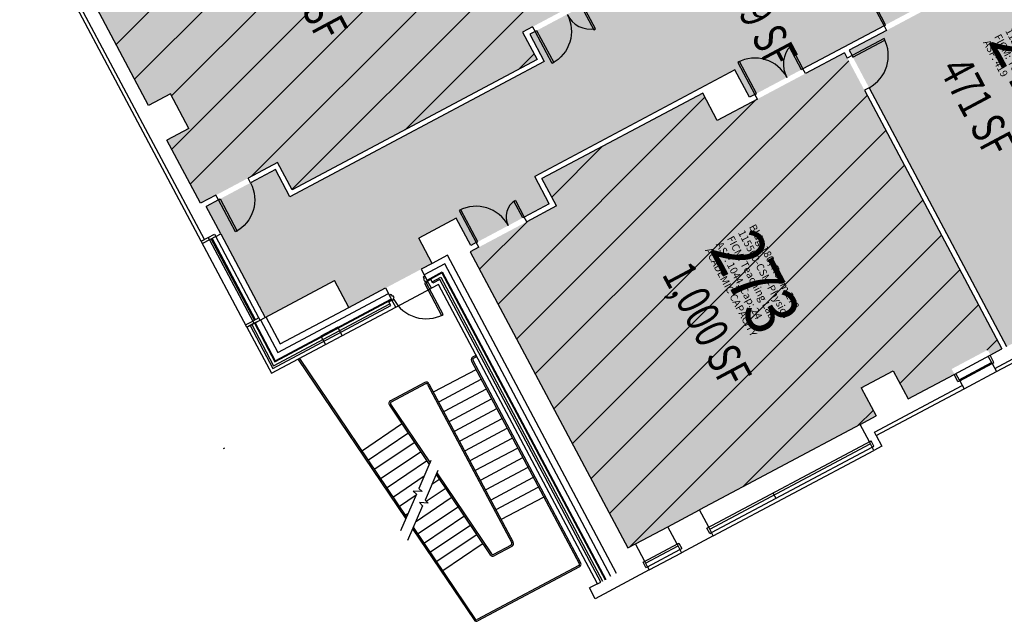
# Model space of a CAD drawing. Units: inches. Extents: x 69211883 to 69217631, y 27675792 to 27679123.
# Drawn here: x 69211986 to 69212962, y 27675792 to 27676389 of the extents above; entities that cross this region are included whole.
import ezdxf
from ezdxf.enums import TextEntityAlignment as Align

# ---------------------------------------------------------------- set-up
doc = ezdxf.new("R2010")
doc.units = ezdxf.units.IN
doc.header["$LTSCALE"] = 0.25
doc.header["$MEASUREMENT"] = 0
doc.layers.get('0').update_dxf_attribs({"linetype": 'CONTINUOUS'})
for name, color, linetype in [('A-DOOR', 2, 'CONTINUOUS'), ('A-FLOR', 3, 'CONTINUOUS'), ('A-GLAZ', 1, 'CONTINUOUS'), ('A-IDEN-RNUM', 7, 'CONTINUOUS'), ('A-IDEN-SNUM', 4, 'CONTINUOUS'), ('A-IDEN-VNUM', 4, 'CONTINUOUS'), ('A-WALL', 5, 'CONTINUOUS'), ('AREA-TEXT', 3, 'CONTINUOUS'), ('Rooms-Capacity', 4, 'CONTINUOUS'), ('Rooms-Category-Color', 7, 'CONTINUOUS'), ('Rooms-College-Color', 7, 'CONTINUOUS'), ('Rooms-Department-Color', 7, 'CONTINUOUS'), ('Rooms-Division-Color', 7, 'CONTINUOUS'), ('Rooms-Information', 7, 'CONTINUOUS')]:
    doc.layers.add(name, color=color, linetype=linetype)
doc.styles.add('CP_AREA', font='arial.ttf', dxfattribs={"height": 15})
doc.styles.add('CP_ROOMSNUMBER', font='arial.ttf', dxfattribs={"height": 1})
doc.styles.add('CP_ROOMVNUMBER', font='arial.ttf', dxfattribs={"width": 0.85, "height": 0.075})
pattern_1 = [(45, (0, 0), (-26.51650429449553, 26.51650429449553), [])]

# ---------------------------------------------------------------- blocks, each defined once
blk = doc.blocks.new('Z08D36')
at = {"linetype": 'Continuous', "lineweight": -3}
blk.add_lwpolyline([(-18, 0), (-16.25, 0), (-16.25, 36), (-18, 36)], close=True, dxfattribs=at)
blk.add_arc((-18, 0), 36, 0, 90)

msp = doc.modelspace()

# ---------------------------------------------------------------- hatches: boundary and pattern name
at = {"layer": 'Rooms-Capacity'}
h = msp.add_hatch(dxfattribs=at)
h.set_pattern_fill('ANSI31', color=256, scale=300, style=0)
h.set_pattern_definition(pattern_1)
h.paths.add_polyline_path([(69212046.2068328, 27676520.04712484), (69212030.47887945, 27676511.68445339), (69212045.97183175, 27676482.54737633), (69212024.2292418, 27676470.98664937), (69212113.25214556, 27676303.55861247), (69212134.99432853, 27676315.11912303), (69212153.23402373, 27676280.81518289), (69212131.60342349, 27676269.04481534), (69212164.89445241, 27676206.43338185), (69212241.26903968, 27676247.04240401), (69212255.66928096, 27676219.87289575), (69212498.73705482, 27676349.11381094), (69212484.30134207, 27676376.26348755), (69212557.80624153, 27676415.3479123), (69212401.64849143, 27676709.03846211), (69212334.21338639, 27676673.18264638), (69212332.6130734, 27676672.33174643), (69212205.1374635, 27676604.55188581), (69212203.53709017, 27676603.70095378), (69212141.89631642, 27676570.92603351), (69212133.74068305, 27676566.5896139), (69212052.90789121, 27676523.61013432)])
h = msp.add_hatch(dxfattribs=at)
h.set_pattern_fill('ANSI31', color=256, scale=300, style=0)
h.set_pattern_definition(pattern_1)
h.paths.add_polyline_path([(69212820.3171139, 27675987.93450816), (69212834.88549241, 27675995.68063827), (69212820.10542354, 27676023.49596304), (69212851.89153688, 27676040.3969393), (69212866.67161855, 27676012.58159046), (69212912.64354967, 27676036.88368398), (69212909.82662617, 27676042.18155643), (69212945.59351346, 27676061.19887606), (69212948.41033874, 27676055.90118834), (69212959.77094245, 27676061.94171745), (69212803.55450444, 27676355.74264337), (69212677.40331642, 27676288.6669894), (69212662.96774995, 27676315.81639088), (69212503.3750378, 27676230.95942778), (69212517.8113047, 27676203.80875858), (69212432.38534127, 27676158.38885903), (69212567.59303045, 27675904.09971522), (69212573.76280041, 27675892.51382452), (69212588.54309605, 27675864.69830022), (69212596.4894872, 27675868.92346534), (69212608.40960152, 27675875.26150255), (69212618.44703095, 27675880.59849845), (69212628.27561404, 27675885.8244162), (69212660.06537606, 27675902.72730333), (69212675.95843913, 27675911.17777943), (69212803.10294369, 27675978.78158821)])
at = {"layer": 'Rooms-Category-Color', "true_color": 0xadadad}
msp.add_hatch(color=253, dxfattribs=at).paths.add_polyline_path([(69213269.83001658, 27676787.9909872), (69213190.36470124, 27676745.73860672), (69213204.80093123, 27676718.58795731), (69213061.76335117, 27676642.53366582), (69213047.32712118, 27676669.68431523), (69212969.62770173, 27676628.37087653), (69212984.06393173, 27676601.22022712), (69212728.00903125, 27676465.07367018), (69212713.57280125, 27676492.22431959), (69212634.1074859, 27676449.97193911), (69212648.5437159, 27676422.8212897), (69212616.75758976, 27676405.9203375), (69212602.32135975, 27676433.07098691), (69212491.40102376, 27676374.09370581), (69212505.83725375, 27676346.9430564), (69212253.59010585, 27676212.82111377), (69212239.15387584, 27676239.97176318), (69212170.44945024, 27676203.44103706), (69212229.72973536, 27676093.81448193), (69212297.69102706, 27676129.87919209), (69212311.9218916, 27676103.11478015), (69212394.59126377, 27676146.92927888), (69212381.27003087, 27676171.9829215), (69212418.5747069, 27676191.8181333), (69212433.0109369, 27676164.66748389), (69212510.71035634, 27676205.98092259), (69212496.27412635, 27676233.131572), (69212694.93733421, 27676338.76248041), (69212709.37356421, 27676311.611831), (69212895.78594969, 27676410.72887351), (69212881.3497197, 27676437.87952292), (69213030.45754927, 27676517.16141743), (69213044.89377926, 27676490.01076802), (69213122.59319872, 27676531.32420672), (69213108.15696871, 27676558.47485613), (69213248.54569994, 27676633.12073228), (69213262.98192994, 27676605.97008287), (69213342.44724528, 27676648.22246335)])
at = {"layer": 'Rooms-Category-Color', "true_color": 0xe3f498}
for points in [[(69212046.2068328, 27676520.04712484), (69212030.47887945, 27676511.68445339), (69212045.97183175, 27676482.54737633), (69212024.2292418, 27676470.98664937), (69212113.25214556, 27676303.55861247), (69212134.99432853, 27676315.11912303), (69212153.23402373, 27676280.81518289), (69212131.60342349, 27676269.04481534), (69212164.89445241, 27676206.43338185), (69212241.26903968, 27676247.04240401), (69212255.66928096, 27676219.87289575), (69212498.73705482, 27676349.11381094), (69212484.30134207, 27676376.26348755), (69212557.80624153, 27676415.3479123), (69212401.64849143, 27676709.03846211), (69212334.21338639, 27676673.18264638), (69212332.6130734, 27676672.33174643), (69212205.1374635, 27676604.55188581), (69212203.53709017, 27676603.70095378), (69212141.89631642, 27676570.92603351), (69212133.74068305, 27676566.5896139), (69212052.90789121, 27676523.61013432)], [(69213043.32008474, 27676106.36492736), (69213071.02232486, 27676121.09501871), (69213007.76203705, 27676240.07053349), (69213007.76112185, 27676240.07225475), (69213005.29658811, 27676244.70737704), (69213116.55614135, 27676303.86343143), (69213026.0653063, 27676474.05224174), (69213011.15840335, 27676466.12608928), (69212996.72227596, 27676493.27649613), (69212888.44991861, 27676435.70876839), (69212902.88614862, 27676408.55811898), (69212808.18998116, 27676358.20736556), (69212964.40641919, 27676064.40643964), (69212976.21580194, 27676070.68558837), (69212973.39897667, 27676075.98327611), (69213040.50325947, 27676111.6626151)], [(69212820.3171139, 27675987.93450816), (69212834.88549241, 27675995.68063827), (69212820.10542354, 27676023.49596304), (69212851.89153688, 27676040.3969393), (69212866.67161855, 27676012.58159046), (69212912.64354967, 27676036.88368398), (69212909.82662617, 27676042.18155643), (69212945.59351346, 27676061.19887606), (69212948.41033874, 27676055.90118834), (69212959.77094245, 27676061.94171745), (69212803.55450444, 27676355.74264337), (69212677.40331642, 27676288.6669894), (69212662.96774995, 27676315.81639088), (69212503.3750378, 27676230.95942778), (69212517.8113047, 27676203.80875858), (69212432.38534127, 27676158.38885903), (69212567.59303045, 27675904.09971522), (69212573.76280041, 27675892.51382452), (69212588.54309605, 27675864.69830022), (69212596.4894872, 27675868.92346534), (69212608.40960152, 27675875.26150255), (69212618.44703095, 27675880.59849845), (69212628.27561404, 27675885.8244162), (69212660.06537606, 27675902.72730333), (69212675.95843913, 27675911.17777943), (69212803.10294369, 27675978.78158821)]]:
    msp.add_hatch(color=61, dxfattribs=at).paths.add_polyline_path(points)
at = {"layer": 'Rooms-College-Color', "true_color": 0xadadad}
msp.add_hatch(color=253, dxfattribs=at).paths.add_polyline_path([(69213269.83001658, 27676787.9909872), (69213190.36470124, 27676745.73860672), (69213204.80093123, 27676718.58795731), (69213061.76335117, 27676642.53366582), (69213047.32712118, 27676669.68431523), (69212969.62770173, 27676628.37087653), (69212984.06393173, 27676601.22022712), (69212728.00903125, 27676465.07367018), (69212713.57280125, 27676492.22431959), (69212634.1074859, 27676449.97193911), (69212648.5437159, 27676422.8212897), (69212616.75758976, 27676405.9203375), (69212602.32135975, 27676433.07098691), (69212491.40102376, 27676374.09370581), (69212505.83725375, 27676346.9430564), (69212253.59010585, 27676212.82111377), (69212239.15387584, 27676239.97176318), (69212170.44945024, 27676203.44103706), (69212229.72973536, 27676093.81448193), (69212297.69102706, 27676129.87919209), (69212311.9218916, 27676103.11478015), (69212394.59126377, 27676146.92927888), (69212381.27003087, 27676171.9829215), (69212418.5747069, 27676191.8181333), (69212433.0109369, 27676164.66748389), (69212510.71035634, 27676205.98092259), (69212496.27412635, 27676233.131572), (69212694.93733421, 27676338.76248041), (69212709.37356421, 27676311.611831), (69212895.78594969, 27676410.72887351), (69212881.3497197, 27676437.87952292), (69213030.45754927, 27676517.16141743), (69213044.89377926, 27676490.01076802), (69213122.59319872, 27676531.32420672), (69213108.15696871, 27676558.47485613), (69213248.54569994, 27676633.12073228), (69213262.98192994, 27676605.97008287), (69213342.44724528, 27676648.22246335)])
at = {"layer": 'Rooms-College-Color', "true_color": 0xffe090}
for points in [[(69212046.2068328, 27676520.04712484), (69212030.47887945, 27676511.68445339), (69212045.97183175, 27676482.54737633), (69212024.2292418, 27676470.98664937), (69212113.25214556, 27676303.55861247), (69212134.99432853, 27676315.11912303), (69212153.23402373, 27676280.81518289), (69212131.60342349, 27676269.04481534), (69212164.89445241, 27676206.43338185), (69212241.26903968, 27676247.04240401), (69212255.66928096, 27676219.87289575), (69212498.73705482, 27676349.11381094), (69212484.30134207, 27676376.26348755), (69212557.80624153, 27676415.3479123), (69212401.64849143, 27676709.03846211), (69212334.21338639, 27676673.18264638), (69212332.6130734, 27676672.33174643), (69212205.1374635, 27676604.55188581), (69212203.53709017, 27676603.70095378), (69212141.89631642, 27676570.92603351), (69212133.74068305, 27676566.5896139), (69212052.90789121, 27676523.61013432)], [(69213043.32008474, 27676106.36492736), (69213071.02232486, 27676121.09501871), (69213007.76203705, 27676240.07053349), (69213007.76112185, 27676240.07225475), (69213005.29658811, 27676244.70737704), (69213116.55614135, 27676303.86343143), (69213026.0653063, 27676474.05224174), (69213011.15840335, 27676466.12608928), (69212996.72227596, 27676493.27649613), (69212888.44991861, 27676435.70876839), (69212902.88614862, 27676408.55811898), (69212808.18998116, 27676358.20736556), (69212964.40641919, 27676064.40643964), (69212976.21580194, 27676070.68558837), (69212973.39897667, 27676075.98327611), (69213040.50325947, 27676111.6626151)], [(69212820.3171139, 27675987.93450816), (69212834.88549241, 27675995.68063827), (69212820.10542354, 27676023.49596304), (69212851.89153688, 27676040.3969393), (69212866.67161855, 27676012.58159046), (69212912.64354967, 27676036.88368398), (69212909.82662617, 27676042.18155643), (69212945.59351346, 27676061.19887606), (69212948.41033874, 27676055.90118834), (69212959.77094245, 27676061.94171745), (69212803.55450444, 27676355.74264337), (69212677.40331642, 27676288.6669894), (69212662.96774995, 27676315.81639088), (69212503.3750378, 27676230.95942778), (69212517.8113047, 27676203.80875858), (69212432.38534127, 27676158.38885903), (69212567.59303045, 27675904.09971522), (69212573.76280041, 27675892.51382452), (69212588.54309605, 27675864.69830022), (69212596.4894872, 27675868.92346534), (69212608.40960152, 27675875.26150255), (69212618.44703095, 27675880.59849845), (69212628.27561404, 27675885.8244162), (69212660.06537606, 27675902.72730333), (69212675.95843913, 27675911.17777943), (69212803.10294369, 27675978.78158821)]]:
    msp.add_hatch(color=41, dxfattribs=at).paths.add_polyline_path(points)
at = {"layer": 'Rooms-Department-Color', "true_color": 0xacacac}
msp.add_hatch(color=253, dxfattribs=at).paths.add_polyline_path([(69213269.83001658, 27676787.9909872), (69213190.36470124, 27676745.73860672), (69213204.80093123, 27676718.58795731), (69213061.76335117, 27676642.53366582), (69213047.32712118, 27676669.68431523), (69212969.62770173, 27676628.37087653), (69212984.06393173, 27676601.22022712), (69212728.00903125, 27676465.07367018), (69212713.57280125, 27676492.22431959), (69212634.1074859, 27676449.97193911), (69212648.5437159, 27676422.8212897), (69212616.75758976, 27676405.9203375), (69212602.32135975, 27676433.07098691), (69212491.40102376, 27676374.09370581), (69212505.83725375, 27676346.9430564), (69212253.59010585, 27676212.82111377), (69212239.15387584, 27676239.97176318), (69212170.44945024, 27676203.44103706), (69212229.72973536, 27676093.81448193), (69212297.69102706, 27676129.87919209), (69212311.9218916, 27676103.11478015), (69212394.59126377, 27676146.92927888), (69212381.27003087, 27676171.9829215), (69212418.5747069, 27676191.8181333), (69212433.0109369, 27676164.66748389), (69212510.71035634, 27676205.98092259), (69212496.27412635, 27676233.131572), (69212694.93733421, 27676338.76248041), (69212709.37356421, 27676311.611831), (69212895.78594969, 27676410.72887351), (69212881.3497197, 27676437.87952292), (69213030.45754927, 27676517.16141743), (69213044.89377926, 27676490.01076802), (69213122.59319872, 27676531.32420672), (69213108.15696871, 27676558.47485613), (69213248.54569994, 27676633.12073228), (69213262.98192994, 27676605.97008287), (69213342.44724528, 27676648.22246335)])
at = {"layer": 'Rooms-Department-Color', "true_color": 0xffe090}
for points in [[(69212046.2068328, 27676520.04712484), (69212030.47887945, 27676511.68445339), (69212045.97183175, 27676482.54737633), (69212024.2292418, 27676470.98664937), (69212113.25214556, 27676303.55861247), (69212134.99432853, 27676315.11912303), (69212153.23402373, 27676280.81518289), (69212131.60342349, 27676269.04481534), (69212164.89445241, 27676206.43338185), (69212241.26903968, 27676247.04240401), (69212255.66928096, 27676219.87289575), (69212498.73705482, 27676349.11381094), (69212484.30134207, 27676376.26348755), (69212557.80624153, 27676415.3479123), (69212401.64849143, 27676709.03846211), (69212334.21338639, 27676673.18264638), (69212332.6130734, 27676672.33174643), (69212205.1374635, 27676604.55188581), (69212203.53709017, 27676603.70095378), (69212141.89631642, 27676570.92603351), (69212133.74068305, 27676566.5896139), (69212052.90789121, 27676523.61013432)], [(69213043.32008474, 27676106.36492736), (69213071.02232486, 27676121.09501871), (69213007.76203705, 27676240.07053349), (69213007.76112185, 27676240.07225475), (69213005.29658811, 27676244.70737704), (69213116.55614135, 27676303.86343143), (69213026.0653063, 27676474.05224174), (69213011.15840335, 27676466.12608928), (69212996.72227596, 27676493.27649613), (69212888.44991861, 27676435.70876839), (69212902.88614862, 27676408.55811898), (69212808.18998116, 27676358.20736556), (69212964.40641919, 27676064.40643964), (69212976.21580194, 27676070.68558837), (69212973.39897667, 27676075.98327611), (69213040.50325947, 27676111.6626151)], [(69212820.3171139, 27675987.93450816), (69212834.88549241, 27675995.68063827), (69212820.10542354, 27676023.49596304), (69212851.89153688, 27676040.3969393), (69212866.67161855, 27676012.58159046), (69212912.64354967, 27676036.88368398), (69212909.82662617, 27676042.18155643), (69212945.59351346, 27676061.19887606), (69212948.41033874, 27676055.90118834), (69212959.77094245, 27676061.94171745), (69212803.55450444, 27676355.74264337), (69212677.40331642, 27676288.6669894), (69212662.96774995, 27676315.81639088), (69212503.3750378, 27676230.95942778), (69212517.8113047, 27676203.80875858), (69212432.38534127, 27676158.38885903), (69212567.59303045, 27675904.09971522), (69212573.76280041, 27675892.51382452), (69212588.54309605, 27675864.69830022), (69212596.4894872, 27675868.92346534), (69212608.40960152, 27675875.26150255), (69212618.44703095, 27675880.59849845), (69212628.27561404, 27675885.8244162), (69212660.06537606, 27675902.72730333), (69212675.95843913, 27675911.17777943), (69212803.10294369, 27675978.78158821)]]:
    msp.add_hatch(color=41, dxfattribs=at).paths.add_polyline_path(points)
at = {"layer": 'Rooms-Division-Color', "true_color": 0xadadad}
msp.add_hatch(color=253, dxfattribs=at).paths.add_polyline_path([(69213269.83001658, 27676787.9909872), (69213190.36470124, 27676745.73860672), (69213204.80093123, 27676718.58795731), (69213061.76335117, 27676642.53366582), (69213047.32712118, 27676669.68431523), (69212969.62770173, 27676628.37087653), (69212984.06393173, 27676601.22022712), (69212728.00903125, 27676465.07367018), (69212713.57280125, 27676492.22431959), (69212634.1074859, 27676449.97193911), (69212648.5437159, 27676422.8212897), (69212616.75758976, 27676405.9203375), (69212602.32135975, 27676433.07098691), (69212491.40102376, 27676374.09370581), (69212505.83725375, 27676346.9430564), (69212253.59010585, 27676212.82111377), (69212239.15387584, 27676239.97176318), (69212170.44945024, 27676203.44103706), (69212229.72973536, 27676093.81448193), (69212297.69102706, 27676129.87919209), (69212311.9218916, 27676103.11478015), (69212394.59126377, 27676146.92927888), (69212381.27003087, 27676171.9829215), (69212418.5747069, 27676191.8181333), (69212433.0109369, 27676164.66748389), (69212510.71035634, 27676205.98092259), (69212496.27412635, 27676233.131572), (69212694.93733421, 27676338.76248041), (69212709.37356421, 27676311.611831), (69212895.78594969, 27676410.72887351), (69212881.3497197, 27676437.87952292), (69213030.45754927, 27676517.16141743), (69213044.89377926, 27676490.01076802), (69213122.59319872, 27676531.32420672), (69213108.15696871, 27676558.47485613), (69213248.54569994, 27676633.12073228), (69213262.98192994, 27676605.97008287), (69213342.44724528, 27676648.22246335)])
at = {"layer": 'Rooms-Division-Color', "true_color": 0xffe090}
for points in [[(69212046.2068328, 27676520.04712484), (69212030.47887945, 27676511.68445339), (69212045.97183175, 27676482.54737633), (69212024.2292418, 27676470.98664937), (69212113.25214556, 27676303.55861247), (69212134.99432853, 27676315.11912303), (69212153.23402373, 27676280.81518289), (69212131.60342349, 27676269.04481534), (69212164.89445241, 27676206.43338185), (69212241.26903968, 27676247.04240401), (69212255.66928096, 27676219.87289575), (69212498.73705482, 27676349.11381094), (69212484.30134207, 27676376.26348755), (69212557.80624153, 27676415.3479123), (69212401.64849143, 27676709.03846211), (69212334.21338639, 27676673.18264638), (69212332.6130734, 27676672.33174643), (69212205.1374635, 27676604.55188581), (69212203.53709017, 27676603.70095378), (69212141.89631642, 27676570.92603351), (69212133.74068305, 27676566.5896139), (69212052.90789121, 27676523.61013432)], [(69213043.32008474, 27676106.36492736), (69213071.02232486, 27676121.09501871), (69213007.76203705, 27676240.07053349), (69213007.76112185, 27676240.07225475), (69213005.29658811, 27676244.70737704), (69213116.55614135, 27676303.86343143), (69213026.0653063, 27676474.05224174), (69213011.15840335, 27676466.12608928), (69212996.72227596, 27676493.27649613), (69212888.44991861, 27676435.70876839), (69212902.88614862, 27676408.55811898), (69212808.18998116, 27676358.20736556), (69212964.40641919, 27676064.40643964), (69212976.21580194, 27676070.68558837), (69212973.39897667, 27676075.98327611), (69213040.50325947, 27676111.6626151)], [(69212820.3171139, 27675987.93450816), (69212834.88549241, 27675995.68063827), (69212820.10542354, 27676023.49596304), (69212851.89153688, 27676040.3969393), (69212866.67161855, 27676012.58159046), (69212912.64354967, 27676036.88368398), (69212909.82662617, 27676042.18155643), (69212945.59351346, 27676061.19887606), (69212948.41033874, 27676055.90118834), (69212959.77094245, 27676061.94171745), (69212803.55450444, 27676355.74264337), (69212677.40331642, 27676288.6669894), (69212662.96774995, 27676315.81639088), (69212503.3750378, 27676230.95942778), (69212517.8113047, 27676203.80875858), (69212432.38534127, 27676158.38885903), (69212567.59303045, 27675904.09971522), (69212573.76280041, 27675892.51382452), (69212588.54309605, 27675864.69830022), (69212596.4894872, 27675868.92346534), (69212608.40960152, 27675875.26150255), (69212618.44703095, 27675880.59849845), (69212628.27561404, 27675885.8244162), (69212660.06537606, 27675902.72730333), (69212675.95843913, 27675911.17777943), (69212803.10294369, 27675978.78158821)]]:
    msp.add_hatch(color=41, dxfattribs=at).paths.add_polyline_path(points)

# ---------------------------------------------------------------- linework, layer by layer
at = {"layer": 'A-DOOR'}
for points in [[(69212544.37786226, 27676402.26203167), (69212542.8327046, 27676401.44045527), (69212554.98036157, 27676378.59406435), (69212556.52551924, 27676379.41564075)], [(69212842.8091112, 27676382.56054765), (69212844.35426885, 27676383.38212406), (69212832.20661189, 27676406.22851497), (69212830.66145422, 27676405.40693857)], [(69212762.35044111, 27676339.78008466), (69212760.8052822, 27676338.95851059), (69212748.6576493, 27676361.80491431), (69212750.20280822, 27676362.62648837)], [(69212485.9877946, 27676192.83577364), (69212484.44263631, 27676192.01419841), (69212475.64004451, 27676208.56946578), (69212477.18520279, 27676209.39104101)], [(69212387.50157267, 27676134.16984848), (69212385.73567748, 27676133.23090535), (69212386.5572527, 27676131.68574706), (69212385.89504202, 27676131.3336434), (69212387.03937896, 27676129.18145864), (69212387.70158964, 27676129.53356231), (69212388.5231662, 27676127.98840472), (69212390.28906007, 27676128.92734715)], [(69212352.18366894, 27676115.39098597), (69212353.94956413, 27676116.32992909), (69212354.77113937, 27676114.78477081), (69212355.43335006, 27676115.13687448), (69212356.577687, 27676112.98468972), (69212355.9154763, 27676112.63258605), (69212356.73705022, 27676111.08742706), (69212354.97115636, 27676110.14848464)]]:
    msp.add_lwpolyline(points, close=True, dxfattribs=at)
for centre, radius, start, end in [((69212552.05983312, 27676405.22442719), 26.19228530460573, 205.832072758893, 279.8166727493553), ((69212769.1020819, 27676344.49217659), 26.19228530459736, 136.1833276102811, 210.1679268862083), ((69212486.51385286, 27676193.2377312), 18.65350181455739, 120.0067364432364, 208.3315425548674)]:
    msp.add_arc(centre, radius, start, end, dxfattribs=at)
at = {"layer": 'A-FLOR'}
for p, q in [((69212263.07047553, 27676052.55410046), (69212261.82691894, 27676051.71531145)), ((69212261.82691918, 27676051.7153111), (69212368.37908287, 27675893.74523211)), ((69212263.07047553, 27676052.55410046), (69212369.12734923, 27675895.31831907)), ((69212433.75419104, 27676050.1053046), (69212540.56102537, 27675849.23294982)), ((69212433.75419104, 27676050.1053046), (69212540.56102537, 27675849.23294982)), ((69212434.99580486, 27676054.16032976), (69212437.64447689, 27676055.56865366)), ((69212435.07895875, 27676050.80886063), (69212541.88544373, 27675849.93716287)), ((69212435.07895875, 27676050.80886063), (69212541.88544373, 27675849.93716287)), ((69212435.7000122, 27676052.83590837), (69212438.34868424, 27676054.24423227)), ((69212438.34868424, 27676054.24423227), (69212437.64447689, 27676055.56865366)), ((69212437.77387048, 27676041.48032782), (69212396.27538733, 27676019.41519293)), ((69212442.93805766, 27676031.7679043), (69212401.43957452, 27676009.70276941)), ((69212387.31684706, 27676028.8089782), (69212353.1974218, 27676010.66735799)), ((69212388.0210544, 27676027.48455682), (69212353.90160729, 27676009.34292499)), ((69212390.049687, 27676026.86433551), (69212473.61476298, 27675869.69920755)), ((69212391.37411223, 27676027.5685356), (69212474.9391874, 27675870.40340919)), ((69212448.10224485, 27676022.05548077), (69212406.60376172, 27675999.99034589)), ((69212453.26643205, 27676012.34305725), (69212411.76794891, 27675990.27792237)), ((69212352.13467845, 27676006.34927877), (69212391.78259918, 27675947.57410884)), ((69212353.37819982, 27676007.18812001), (69212392.49051087, 27675949.20695262)), ((69212458.4868178, 27676002.5249396), (69212416.98833467, 27675980.45980471)), ((69212463.651005, 27675992.81251608), (69212422.15252185, 27675970.74738119)), ((69212364.35430586, 27675987.33796256), (69212325.38961253, 27675961.05594505)), ((69212468.8151922, 27675983.10009256), (69212427.31670904, 27675961.03495767)), ((69212370.5054278, 27675978.21854926), (69212331.54073445, 27675951.93653175)), ((69212432.42469767, 27675951.42822828), (69212473.9231808, 27675973.49336317)), ((69212188.64352234, 27675963.8284941), (69212187.42999616, 27675962.94681717)), ((69212376.72348848, 27675968.99989519), (69212337.75879516, 27675942.71787767)), ((69212437.58888486, 27675941.71580476), (69212479.087368, 27675963.78093965)), ((69212382.87461042, 27675959.88048189), (69212343.90991709, 27675933.59846437)), ((69212484.25155519, 27675954.06851612), (69212442.75307205, 27675932.00338124)), ((69212389.02573237, 27675950.76106859), (69212350.06103903, 27675924.47905108)), ((69212489.41574238, 27675944.3560926), (69212447.91725925, 27675922.29095772)), ((69212356.14522222, 27675915.45887856), (69212386.83330989, 27675936.15825506)), ((69212394.36196421, 27675927.96799909), (69212401.26103748, 27675932.62148277)), ((69212398.52729072, 27675937.5755923), (69212452.22591901, 27675857.97126639)), ((69212399.23520239, 27675939.20843609), (69212453.46962097, 27675858.8098399)), ((69212453.08144644, 27675912.5785342), (69212494.57992958, 27675934.64366908)), ((69212407.41215943, 27675923.50206947), (69212388.80032136, 27675910.94822618)), ((69212458.24563362, 27675902.86611068), (69212499.74411677, 27675924.93124556)), ((69212362.29634415, 27675906.33946526), (69212378.70344207, 27675917.40619254)), ((69212413.56328137, 27675914.38265618), (69212378.06202649, 27675890.4367574)), ((69212463.40982081, 27675893.15368715), (69212504.90830396, 27675915.21882204)), ((69212380.74970996, 27675878.98122536), (69212419.7144033, 27675905.26324288)), ((69212370.78046547, 27675898.79367991), (69212368.44746609, 27675897.22005196)), ((69212386.90083191, 27675869.86181207), (69212425.86552525, 27675896.14382958)), ((69212375.16387273, 27675883.68636747), (69212436.10495016, 27675793.33750471)), ((69212375.87180328, 27675885.31925476), (69212437.36591133, 27675794.15049037)), ((69212393.05195384, 27675860.74239877), (69212432.01664717, 27675887.02441628)), ((69212399.20307578, 27675851.62298547), (69212438.16776912, 27675877.90500298)), ((69212405.35419773, 27675842.50357217), (69212444.31889106, 27675868.78558968)), ((69212472.9945459, 27675867.67058451), (69212455.4012844, 27675858.31608144, 1.201841198725069e-09)), ((69212473.69940513, 27675866.34650974), (69212456.10549174, 27675856.99166005, 1.313164966745776e-09)), ((69212539.9408134, 27675847.20431489), (69212439.26879627, 27675793.67605387)), ((69212540.6441393, 27675845.87942482), (69212440.00047757, 27675792.36624064))]:
    msp.add_line(p, q, dxfattribs=at)
for points in [[(69212393.43402168, 27675951.38322094), (69212381.40889218, 27675923.64648709), (69212384.59338813, 27675920.63095927), (69212375.83776946, 27675921.15710685), (69212379.0222654, 27675918.14157904), (69212363.23788697, 27675881.73389591)], [(69212400.1754766, 27675941.37723894), (69212387.51202251, 27675912.16816838), (69212390.69651845, 27675909.15264057), (69212381.94089977, 27675909.67878815), (69212385.12539572, 27675906.66326033), (69212370.17678308, 27675872.18332474)]]:
    msp.add_lwpolyline(points, dxfattribs=at)
for centre, radius, start, end in [((69212436.40421955, 27676051.51148698), 3, 117.999999776131, 208.0002467049605), ((69212436.40421955, 27676051.51148698), 1.5, 117.999999776131, 208.0002467049605), ((69212388.72526175, 27676026.16013543), 3, 27.99968581359867, 117.999999776131), ((69212388.72526175, 27676026.16013543), 1.5, 27.99968581359867, 117.999999776131), ((69212354.62172118, 27676008.02696125), 3, 117.999999776131, 214.002390505326), ((69212354.62172118, 27676008.02696125), 1.5, 117.999999776131, 214.002390505326), ((69212472.29033856, 27675868.9950059), 1.5, 297.9999997761309, 27.99975362501787), ((69212472.29033856, 27675868.9950059), 3, 297.9999997761309, 27.99975362501787), ((69212454.71296173, 27675859.64894886, -4.507910573708996e-08), 3, 214.002390505326, 297.9999997761309), ((69212454.71296173, 27675859.64894886, -4.507910573708996e-08), 1.499999999999895, 214.002390505326, 297.9999997761309), ((69212539.23660606, 27675848.52873627), 1.5, 297.9999997761309, 28.00024670496056), ((69212539.23660606, 27675848.52873627), 3, 297.9999997761309, 28.00024670496056), ((69212438.59206288, 27675795.01508342), 3, 213.9999998541144, 297.9999997761309), ((69212438.59206288, 27675795.01508342), 1.5, 213.9999998541144, 297.9999997761309)]:
    msp.add_arc(centre, radius, start, end, dxfattribs=at)
at = {"layer": 'A-GLAZ'}
for p, q in [((69212184.8854856, 27676176.29038583), (69212228.98652844, 27676093.34842714)), ((69212210.74640794, 27676083.72088613), (69212165.5011643, 27676168.81500198)), ((69212173.73842514, 27676170.36340328), (69212216.63633728, 27676089.68404992)), ((69212218.40223816, 27676090.62299607), (69212175.50439405, 27676171.30238248)), ((69212219.28518614, 27676091.09246691), (69212176.38734204, 27676171.77185332)), ((69212222.81697048, 27676092.97035374), (69212179.9190108, 27676173.64968182)), ((69212358.49219307, 27676103.52637769), (69212393.81009679, 27676122.3052402)), ((69212912.24686228, 27676036.81433298), (69212947.89588569, 27676055.76922032)), ((69212917.35773972, 27676031.4622714), (69212949.47497134, 27676048.53927515)), ((69212949.94444224, 27676047.65632721), (69212946.1299898, 27676054.83027853)), ((69212917.8272106, 27676030.57932345), (69212949.94444224, 27676047.65632721)), ((69212922.1111294, 27676022.52242604), (69212954.22836104, 27676039.5994298)), ((69212917.8272106, 27676030.57932345), (69212914.01275817, 27676037.75327477)), ((69212818.99237023, 27675987.23013057), (69212659.73063405, 27675902.54931803)), ((69212667.1781158, 27675884.28253306), (69212829.97164378, 27675970.84122918)), ((69212669.88295348, 27675883.45557896), (69212829.14468968, 27675968.13639149)), ((69212671.76083706, 27675879.92378717), (69212831.02257325, 27675964.6045997)), ((69212673.46266906, 27675876.72310085), (69212832.72440524, 27675961.40391339)), ((69212831.02257325, 27675964.6045997), (69212828.20574789, 27675969.90228739)), ((69212735.66419484, 27675913.90174312), (69212732.84736946, 27675919.1994308)), ((69212596.15838178, 27675868.74741364), (69212628.27560061, 27675885.82444146)), ((69212671.76083706, 27675879.92378717), (69212668.9440117, 27675885.22147486)), ((69212603.77141628, 27675850.56865446), (69212639.25488696, 27675869.43551601)), ((69212606.3107012, 27675849.65367457), (69212638.42793284, 27675866.73067833)), ((69212608.18858479, 27675846.12188277), (69212640.30581641, 27675863.19888653)), ((69212637.48899105, 27675868.49657422), (69212640.30581641, 27675863.19888653)), ((69212609.89041677, 27675842.92119646), (69212642.00764841, 27675859.99820022)), ((69212608.18858479, 27675846.12188277), (69212605.37175941, 27675851.41957046))]:
    msp.add_line(p, q, dxfattribs=at)
for points in [[(69212172.56474753, 27676172.57076982), (69212178.7453332, 27676175.85704837), (69212179.9190108, 27676173.64968182), (69212173.73842514, 27676170.36340328)], [(69212165.50116248, 27676168.81500051), (69212172.56474327, 27676172.57077484), (69212173.73842089, 27676170.36340829), (69212166.6748401, 27676166.60763396)], [(69212209.57282954, 27676085.9283217), (69212216.63641033, 27676089.68409604), (69212217.81008793, 27676087.47672949), (69212210.74650715, 27676083.72095516)], [(69212217.81001489, 27676087.47668338), (69212223.99064809, 27676090.76298719), (69212222.81697048, 27676092.97035374), (69212216.63633728, 27676089.68404992)]]:
    msp.add_lwpolyline(points, close=True, dxfattribs=at)
for points in [[(69212571.97420779, 27675836.35166264), (69212407.07231826, 27676146.48701046), (69212386.7093394, 27676135.65982254)], [(69212577.49263024, 27675839.28585991), (69212409.65654345, 27676154.93963018), (69212394.59126443, 27676146.92927924)], [(69212389.52616878, 27676130.36213699), (69212404.6466463, 27676138.4018375), (69212566.73170432, 27675833.56417924)], [(69212389.87827244, 27676129.69992629), (69212404.33653928, 27676137.38752313), (69212566.06949337, 27675833.21207607)], [(69212394.48737216, 27676128.75291793), (69212403.0961112, 27676133.33026566), (69212563.42064951, 27675831.80366339)], [(69212224.21131068, 27676090.88028884), (69212241.40578662, 27676058.54212433), (69212351.33275174, 27676116.99132848)], [(69212218.25141203, 27676087.71136031), (69212238.6148189, 27676049.41329263), (69212354.50168478, 27676111.03143223)], [(69212218.91362299, 27676088.06346348), (69212238.92492643, 27676050.42760727), (69212354.14958112, 27676111.69364292)], [(69212215.6025682, 27676086.30294762), (69212237.37438881, 27676045.3560341), (69212352.70941445, 27676106.68075503)], [(69212229.72973536, 27676093.81448193), (69212243.99001598, 27676066.99474628), (69212311.9218916, 27676103.11478015)]]:
    msp.add_lwpolyline(points, dxfattribs=at)
at = {"layer": 'A-WALL'}
for p, q in [((69212168.70185089, 27676170.51683346), (69211988.718421, 27676509.01688988)), ((69212165.5011643, 27676168.81500198), (69211985.51773469, 27676507.31505789)), ((69212113.30732977, 27676303.58795444), (69212024.28442603, 27676471.01599135)), ((69212494.23398925, 27676381.54600791), (69212484.30082484, 27676376.26446035)), ((69212494.23398925, 27676381.54600791), (69212496.69871144, 27676376.91053118)), ((69212842.80907279, 27676382.56061985), (69212762.35044111, 27676339.78008466)), ((69212842.80907279, 27676382.56061985), (69212845.273795, 27676377.92514312)), ((69212484.30082484, 27676376.26446035), (69212498.73705482, 27676349.11381094)), ((69212496.69871144, 27676376.91053118), (69212491.40102376, 27676374.09370581)), ((69212491.40102376, 27676374.09370581), (69212505.83725375, 27676346.9430564)), ((69212845.273795, 27676377.92514312), (69212808.18998116, 27676358.20736556)), ((69212803.55450444, 27676355.74264337), (69212764.8151633, 27676335.14460793)), ((69212803.55450444, 27676355.74264337), (69212806.3713298, 27676350.44495568)), ((69212811.00680654, 27676352.90967787), (69212806.3713298, 27676350.44495568)), ((69212808.18998116, 27676358.20736556), (69212811.00680654, 27676352.90967787)), ((69212505.83725375, 27676346.9430564), (69212253.59010585, 27676212.82111377)), ((69212498.73705482, 27676349.11381094), (69212255.76086038, 27676219.9213127)), ((69212694.93733421, 27676338.76248041), (69212496.27412635, 27676233.131572)), ((69212709.37356421, 27676311.611831), (69212694.93733421, 27676338.76248041)), ((69212764.8151633, 27676335.14460793), (69212762.35044111, 27676339.78008466)), ((69212135.04951276, 27676315.14846501), (69212113.30732977, 27676303.58795444)), ((69212153.35887763, 27676280.71349502), (69212135.04951276, 27676315.14846501)), ((69212662.96708642, 27676315.81763881), (69212503.37432528, 27676230.96081747)), ((69212677.40331642, 27676288.6669894), (69212662.96708642, 27676315.81763881)), ((69212714.6712519, 27676314.42865637), (69212709.37356421, 27676311.611831)), ((69212717.1359741, 27676309.79317964), (69212714.6712519, 27676314.42865637)), ((69212827.90775873, 27676321.12355173), (69212823.27228199, 27676318.65882954)), ((69212823.27228199, 27676318.65882954), (69212959.7122585, 27676062.0520859)), ((69212827.90775873, 27676321.12355173), (69212964.34773524, 27676064.51680809)), ((69212717.1359741, 27676309.79317964), (69212677.40331642, 27676288.6669894)), ((69212153.35887763, 27676280.71349502), (69212131.61669466, 27676269.15298446)), ((69212164.94963662, 27676206.46272383), (69212131.61669466, 27676269.15298446)), ((69212241.32463038, 27676247.07196211), (69212211.9666111, 27676231.46205487)), ((69212255.76086038, 27676219.9213127), (69212241.32463038, 27676247.07196211)), ((69212239.15387584, 27676239.97176318), (69212214.43133329, 27676226.82657814)), ((69212253.59010585, 27676212.82111377), (69212239.15387584, 27676239.97176318)), ((69212214.43133329, 27676226.82657814), (69212211.9666111, 27676231.46205487)), ((69212510.71035634, 27676205.98092259), (69212496.27412635, 27676233.131572)), ((69212517.81055526, 27676203.81016806), (69212503.37432528, 27676230.96081747)), ((69212180.18048544, 27676214.56110294), (69212164.94963662, 27676206.46272383)), ((69212182.64520715, 27676209.92562595), (69212180.18048497, 27676214.56110268)), ((69212182.64520764, 27676209.92562621), (69212170.44945024, 27676203.44103706)), ((69212510.71035634, 27676205.98092259), (69212485.98781379, 27676192.83573755)), ((69212184.88564332, 27676176.2904697), (69212170.44945024, 27676203.44103706)), ((69212517.81055526, 27676203.81016806), (69212488.45253599, 27676188.20026082)), ((69212418.5747069, 27676191.8181333), (69212381.27003087, 27676171.9829215)), ((69212433.0109369, 27676164.66748389), (69212418.5747069, 27676191.8181333)), ((69212488.45253599, 27676188.20026082), (69212485.98781379, 27676192.83573755)), ((69212179.91906269, 27676173.64969296), (69212184.88564332, 27676176.2904697)), ((69212165.5011643, 27676168.81500198), (69212168.70185089, 27676170.51683346)), ((69212394.59126377, 27676146.92927888), (69212381.27003087, 27676171.9829215)), ((69212438.30862458, 27676167.48430926), (69212433.0109369, 27676164.66748389)), ((69212440.77334678, 27676162.84883253), (69212438.30862458, 27676167.48430926)), ((69212440.77334678, 27676162.84883253), (69212432.38534127, 27676158.38885903)), ((69212432.38534127, 27676158.38885903), (69212588.54309534, 27675864.69830156)), ((69212213.97642423, 27676085.36742736), (69212297.69102706, 27676129.87919209)), ((69212311.9218916, 27676103.11478015), (69212297.69102706, 27676129.87919209)), ((69212311.9218916, 27676103.11478015), (69212348.39855447, 27676122.50975094)), ((69212348.39855447, 27676122.50975094), (69212354.73642057, 27676110.58995843)), ((69212351.53573555, 27676108.88812402), (69212354.73642057, 27676110.58995843)), ((69212210.74640794, 27676083.72088613), (69212213.94704106, 27676085.42268917)), ((69212947.89588569, 27676055.76922032), (69212959.7122585, 27676062.0520859)), ((69212952.52652904, 27676042.80011611), (69212983.9815497, 27676059.52501674)), ((69212951.71033813, 27676048.59526899), (69212947.89588569, 27676055.76922032)), ((69212949.94444224, 27676047.65632721), (69212951.71033813, 27676048.59526899)), ((69212954.22836104, 27676039.5994298), (69212985.68338169, 27676056.32433043)), ((69212820.0971629, 27676023.49349197), (69212851.88328904, 27676040.39444416)), ((69212851.88328904, 27676040.39444416), (69212866.67161855, 27676012.58159046)), ((69212949.94444224, 27676047.65632721), (69212954.22836104, 27676039.5994298)), ((69212866.67161855, 27676012.58159046), (69212912.24686228, 27676036.81433298)), ((69212916.0613147, 27676029.64038166), (69212912.24686228, 27676036.81433298)), ((69212916.0613147, 27676029.64038166), (69212917.8272106, 27676030.57932345)), ((69212917.8272106, 27676030.57932345), (69212922.1111294, 27676022.52242604)), ((69212820.0971629, 27676023.49349197), (69212834.88549241, 27675995.68063827)), ((69212833.34251195, 27675979.42896587), (69212920.40929742, 27676025.72311236)), ((69212835.04434395, 27675976.22827956), (69212922.1111294, 27676022.52242604)), ((69212818.99237023, 27675987.23013057), (69212834.88549241, 27675995.68063827)), ((69212828.20574789, 27675969.90228739), (69212818.99237023, 27675987.23013057)), ((69212828.20559174, 27675969.90257137), (69212829.97148623, 27675970.84151583)), ((69212832.78846915, 27675965.54354149), (69212829.97164378, 27675970.84122918)), ((69212835.04434395, 27675976.22827956), (69212833.34251195, 27675979.42896587)), ((69212835.04434395, 27675976.22827956), (69212840.67800248, 27675965.63290833)), ((69212831.02257325, 27675964.6045997), (69212832.78846915, 27675965.54354149)), ((69212832.72440524, 27675961.40391339), (69212831.02257325, 27675964.6045997)), ((69212840.67800248, 27675965.63290833), (69212832.72440524, 27675961.40391339)), ((69212628.27561341, 27675885.8244174), (69212659.73063405, 27675902.54931803)), ((69212668.9440117, 27675885.22147486), (69212659.73063405, 27675902.54931803)), ((69212637.48899105, 27675868.49657422), (69212628.27561341, 27675885.8244174)), ((69212667.17808904, 27675884.28257372), (69212668.94398351, 27675885.22151818)), ((69212669.99494116, 27675878.98484538), (69212667.1781158, 27675884.28253306)), ((69212673.46266906, 27675876.72310085), (69212642.00764841, 27675859.99820022)), ((69212669.99494116, 27675878.98484538), (69212671.76083706, 27675879.92378717)), ((69212673.46266906, 27675876.72310085), (69212671.76083706, 27675879.92378717)), ((69212588.54309534, 27675864.69830156), (69212596.15838178, 27675868.74741364)), ((69212605.37175941, 27675851.41957046), (69212596.15838178, 27675868.74741364)), ((69212637.48898846, 27675868.49656942), (69212639.25488293, 27675869.43551388)), ((69212639.25488696, 27675869.43551601), (69212642.07171232, 27675864.13782832)), ((69212640.30581641, 27675863.19888653), (69212642.07171232, 27675864.13782832)), ((69212640.30581641, 27675863.19888653), (69212642.00764841, 27675859.99820022)), ((69212603.77141225, 27675850.56865232), (69212605.37175399, 27675851.41957101)), ((69212606.58824164, 27675845.27096677), (69212603.77141628, 27675850.56865446)), ((69212606.58824164, 27675845.27096677), (69212608.18858479, 27675846.12188277)), ((69212608.18858479, 27675846.12188277), (69212609.89041677, 27675842.92119646)), ((69212609.89041677, 27675842.92119646), (69212556.36169879, 27675814.45952443)), ((69212558.6745816, 27675829.2801341), (69212550.72805007, 27675825.05489605)), ((69212556.36169879, 27675814.45952443), (69212550.72805007, 27675825.05489605)), ((69212558.6745796, 27675829.28013786), (69212561.87526591, 27675830.98196985))]:
    msp.add_line(p, q, dxfattribs=at)
for points in [[(69212394.59126377, 27676146.92927888), (69212383.77514213, 27676141.178245), (69212390.05432428, 27676129.36882094)], [(69212561.8754906, 27675830.98208933), (69212402.37252814, 27676130.96353214), (69212395.3089474, 27676127.20775964), (69212393.25500931, 27676131.07065536), (69212390.05432428, 27676129.36882094)], [(69212558.6748043, 27675829.28025733), (69212400.87367754, 27676126.0610127), (69212393.81009679, 27676122.3052402), (69212390.05432428, 27676129.36882094)], [(69212210.74635448, 27676083.7208577), (69212235.10026696, 27676037.91772679), (69212358.49219307, 27676103.52637769), (69212354.73642057, 27676110.58995843)], [(69212213.94704106, 27676085.42268917), (69212236.59912, 27676042.82024752), (69212353.58967364, 27676105.0252283), (69212351.53573555, 27676108.88812402)], [(69212305.46013163, 27676075.32878266), (69212301.00015813, 27676083.71678817), (69212284.22414711, 27676074.79684118), (69212288.68412061, 27676066.40883567)]]:
    msp.add_lwpolyline(points, dxfattribs=at)

# ---------------------------------------------------------------- block references
at = {"layer": 'A-DOOR', "xscale": -1}
for p, rotation in [((69212512.59176172, 27676385.36103135), 208.0000433877166), ((69212198.53599234, 27676218.3803861), 208.0000737045317)]:
    msp.add_blockref('Z08D36', p, dxfattribs=dict(at, rotation=rotation))
at = {"layer": 'A-DOOR'}
for p, rotation in [((69212730.56431498, 27676322.87913246), 27.99995661509669), ((69212819.45729104, 27676337.01661927), 297.9999869319118), ((69212454.20168126, 27676175.93479738), 27.99999998962789), ((69212372.63011542, 27676119.53790232), 208.0000489319028)]:
    msp.add_blockref('Z08D36', p, dxfattribs=dict(at, rotation=rotation))

# ---------------------------------------------------------------- texts
at = {"layer": 'A-IDEN-RNUM', "style": 'CP_ROOMSNUMBER'}
msp.add_text('0273-00', height=1, dxfattribs=at).set_placement((69212705.82968011, 27676123.35778641), align=Align.MIDDLE)
at = {"layer": 'A-IDEN-SNUM', "style": 'CP_ROOMSNUMBER'}
msp.add_text('1800027300', height=1, dxfattribs=at).set_placement((69212705.82968011, 27676123.35778641), align=Align.MIDDLE)
at = {"layer": 'A-IDEN-VNUM', "style": 'CP_ROOMVNUMBER', "width": 0.85}
for s, p in [('271', (69212986.07941642, 27676331.62080382)), ('273', (69212709.70290387, 27676125.41721218))]:
    msp.add_text(s, height=52, rotation=298, dxfattribs=at).set_placement(p, align=Align.MIDDLE)
at = {"layer": 'AREA-TEXT', "style": 'CP_AREA', "width": 0.75}
for s, p in [('1,074 SF', (69212266.61926565, 27676429.67052101)), ('1,049 SF', (69212712.60676646, 27676403.15165759)), ('471 SF', (69212935.64988668, 27676301.88535554)), ('1,000 SF', (69212667.20339258, 27676086.05147636))]:
    msp.add_text(s, height=33, rotation=298, dxfattribs=at).set_placement(p, align=Align.MIDDLE_CENTER)

# ---------------------------------------------------------------- next in the draw order: texts
at = {"layer": 'Rooms-Information', "char_height": 7.428571428571429, "width": 166.4, "attachment_point": 7, "rotation": 298, "style": 'CP_ROOMVNUMBER', "bg_fill": 3, "box_fill_scale": 1.5, "bg_fill_color": 256, "bg_fill_true_color": 13158600, "bg_fill_transparency": 0}
for s, insert in [('Bldg.180, Room 271^M^J115500-CSM-Physics^M^JFICM: Teaching Lab Service^M^JASF: 419', (69212938.8456893, 27676364.84644495)), ('Bldg.180, Room 273^M^J115500-CSM-Physics^M^JFICM: Teaching Lab^M^JASF: 1044, Cap: 24^M^JACADEMIC CAPACITY', (69212662.87632038, 27676158.85933541))]:
    msp.add_mtext(s, dxfattribs=dict(at, insert=insert))

doc.saveas('drawing.dxf')
